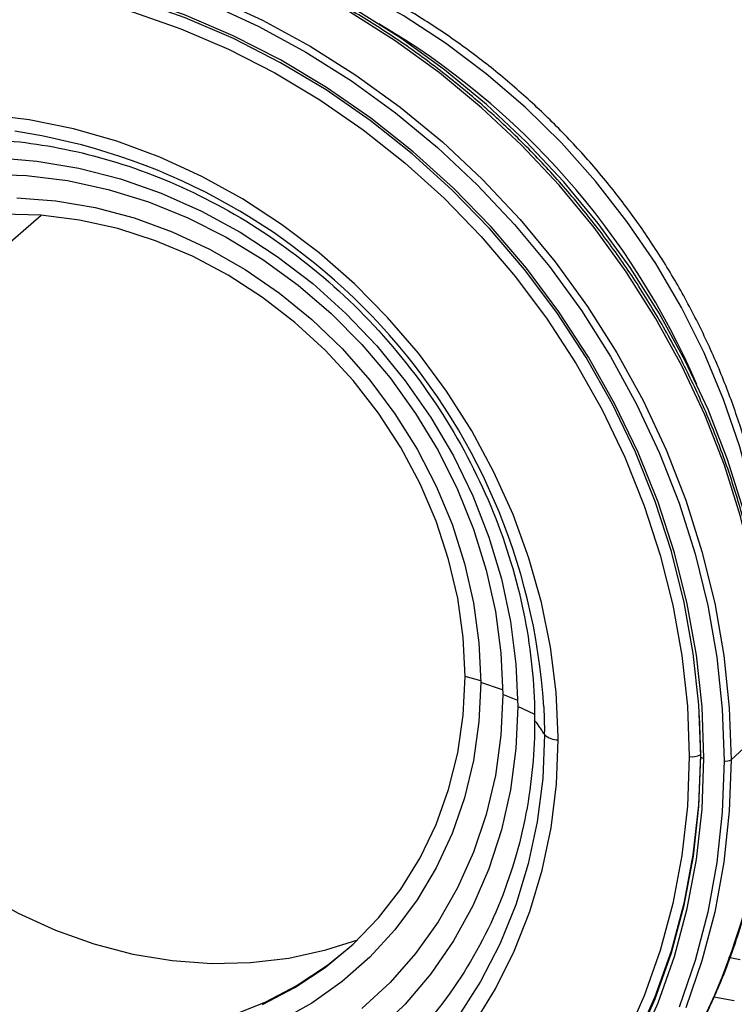
# Paper-space layout '_Dimetric' of a CAD drawing. Units: millimetres. Extents: x -290 to 286, y -1058 to 85.
# Drawn here: x -80 to -14, y -918 to -827 of the extents above; entities that cross this region are included whole.
import ezdxf

# ---------------------------------------------------------------- set-up
doc = ezdxf.new("R2010")
doc.units = ezdxf.units.MM

psp = doc.layouts.new('_Dimetric')

# ---------------------------------------------------------------- linework, layer by layer
at = {"color": 7, "linetype": 'Continuous', "lineweight": 25}
for p, q in [((-105.885, -868.853), (-78.231, -844.845)), ((-37.612, -887.841), (-39.057, -887.452)), ((-35.584, -888.697), (-37.611, -888.015)), ((-34.191, -889.682), (-35.582, -889.101)), ((-32.666, -890.929), (-34.187, -890.228)), ((-31.778, -890.266), (-31.714, -892.529)), ((-17.419, -891.095), (-17.32, -894.68)), ((-14.474, -895.143), (-10.912, -891.864)), ((-31.713, -892.813), (-31.714, -892.529)), ((-30.459, -893.31), (-30.459, -893.017)), ((-17.285, -894.794), (-17.285, -894.773)), ((-13.646, -913.629), (-14.73, -913.401)), ((-14.181, -917.416), (-16.07, -917.069))]:
    psp.add_line(p, q, dxfattribs=at)
at = {"color": 7, "linetype": 'Continuous', "lineweight": 25, "flags": 128}
for points in [[(-10.912, -891.864), (-11.081, -887.067), (-11.588, -882.252), (-12.43, -877.443), (-13.603, -872.664), (-15.1, -867.941), (-16.915, -863.297), (-19.037, -858.757), (-21.456, -854.342), (-24.161, -850.076), (-27.136, -845.98), (-30.367, -842.075), (-33.837, -838.381), (-37.529, -834.917), (-41.423, -831.701), (-45.501, -828.749), (-49.741, -826.076), (-54.122, -823.695), (-58.621, -821.619), (-63.215, -819.858), (-67.881, -818.422), (-72.595, -817.317), (-77.334, -816.549), (-82.072, -816.123)], [(-10.645, -891.174), (-10.813, -886.409), (-11.316, -881.626), (-12.153, -876.85), (-13.317, -872.104), (-14.804, -867.413), (-16.607, -862.801), (-18.714, -858.291), (-21.117, -853.906), (-23.803, -849.669), (-26.758, -845.601), (-29.967, -841.723), (-33.414, -838.054), (-37.081, -834.614), (-40.949, -831.419), (-44.999, -828.487), (-49.21, -825.832), (-53.561, -823.467), (-58.029, -821.406), (-62.592, -819.657), (-67.226, -818.23), (-71.909, -817.133), (-76.615, -816.371), (-79.725, -816.053)], [(-10.904, -884.129), (-11.109, -879.653), (-11.641, -875.162), (-12.499, -870.683), (-13.678, -866.24), (-15.172, -861.858), (-16.971, -857.561), (-19.066, -853.373), (-21.445, -849.318), (-24.096, -845.418), (-27.003, -841.695), (-30.149, -838.169), (-33.519, -834.859), (-37.092, -831.786), (-40.85, -828.965), (-44.77, -826.412), (-48.832, -824.141), (-53.013, -822.165), (-57.289, -820.496), (-61.637, -819.141), (-66.032, -818.11), (-70.451, -817.407), (-70.765, -817.37)], [(-81.211, -820.303), (-76.496, -821.067), (-71.806, -822.166), (-67.163, -823.595), (-62.591, -825.347), (-58.115, -827.413), (-53.756, -829.781), (-49.537, -832.441), (-45.48, -835.379), (-41.605, -838.579), (-37.931, -842.026), (-34.478, -845.701), (-31.263, -849.586), (-28.303, -853.662), (-25.612, -857.907), (-23.205, -862.3), (-21.093, -866.818), (-19.288, -871.438), (-17.798, -876.138), (-16.631, -880.892), (-15.794, -885.678), (-15.289, -890.469), (-15.121, -895.242)], [(-81.032, -819.673), (-76.284, -820.443), (-71.56, -821.55), (-66.884, -822.989), (-62.28, -824.753), (-57.772, -826.834), (-53.383, -829.219), (-49.134, -831.898), (-45.048, -834.856), (-41.145, -838.079), (-37.446, -841.55), (-33.968, -845.251), (-30.731, -849.164), (-27.75, -853.268), (-25.04, -857.543), (-22.615, -861.967), (-20.489, -866.518), (-18.67, -871.171), (-17.17, -875.904), (-15.995, -880.692), (-15.151, -885.511), (-14.643, -890.336), (-14.474, -895.143)], [(-16.992, -895.007), (-17.163, -890.26), (-17.676, -885.496), (-18.528, -880.739), (-19.714, -876.016), (-21.229, -871.35), (-23.064, -866.768), (-25.209, -862.293), (-27.652, -857.949), (-30.382, -853.76), (-33.382, -849.748), (-36.638, -845.934), (-40.132, -842.339), (-43.844, -838.981), (-47.757, -835.88), (-51.847, -833.05), (-56.095, -830.509), (-60.476, -828.268), (-64.968, -826.34), (-69.547, -824.735), (-74.187, -823.462), (-78.866, -822.527), (-83.557, -821.936)], [(-17.285, -894.773), (-17.456, -890.062), (-17.967, -885.333), (-18.814, -880.611), (-19.993, -875.923), (-21.498, -871.292), (-23.32, -866.744), (-25.45, -862.302), (-27.877, -857.991), (-30.587, -853.834), (-33.567, -849.852), (-36.799, -846.067), (-40.268, -842.499), (-43.954, -839.167), (-47.838, -836.089), (-51.899, -833.281), (-56.115, -830.759), (-60.464, -828.535), (-64.923, -826.622), (-69.468, -825.03), (-74.075, -823.767), (-78.719, -822.841), (-83.375, -822.255)], [(-83.507, -823.312), (-78.915, -823.89), (-74.336, -824.805), (-69.794, -826.051), (-65.312, -827.622), (-60.915, -829.509), (-56.626, -831.703), (-52.469, -834.191), (-48.465, -836.96), (-44.636, -839.996), (-41.001, -843.283), (-37.582, -846.802), (-34.395, -850.535), (-31.458, -854.462), (-28.786, -858.562), (-26.394, -862.814), (-24.295, -867.194), (-22.499, -871.68), (-21.017, -876.246), (-19.855, -880.87), (-19.021, -885.526), (-18.519, -890.189), (-18.351, -894.835)], [(-30.459, -893.017), (-30.647, -888.885), (-31.161, -884.741), (-31.998, -880.612), (-33.154, -876.522), (-34.62, -872.5), (-36.387, -868.571), (-38.444, -864.761), (-40.777, -861.094), (-43.371, -857.593), (-46.21, -854.283), (-49.275, -851.183), (-52.546, -848.313), (-56.003, -845.694), (-59.622, -843.34), (-63.382, -841.269), (-67.256, -839.492), (-71.22, -838.022), (-75.249, -836.867), (-79.317, -836.036), (-83.396, -835.534)], [(-82.492, -839.529), (-78.62, -839.847), (-74.747, -840.505), (-70.904, -841.499), (-67.12, -842.822), (-63.423, -844.462), (-59.842, -846.408), (-56.404, -848.646), (-53.134, -851.157), (-50.059, -853.922), (-47.201, -856.922), (-44.583, -860.132), (-42.223, -863.529), (-40.14, -867.086), (-38.35, -870.777), (-36.867, -874.574), (-35.701, -878.447), (-34.863, -882.366), (-34.357, -886.304), (-34.187, -890.228)], [(-83.326, -841.043), (-79.564, -841.176), (-75.787, -841.652), (-72.025, -842.467), (-68.309, -843.615), (-64.668, -845.087), (-61.132, -846.87), (-57.729, -848.95), (-54.486, -851.311), (-51.431, -853.934), (-48.586, -856.797), (-45.976, -859.877), (-43.621, -863.15), (-41.54, -866.59), (-39.751, -870.168), (-38.266, -873.855), (-37.099, -877.623), (-36.258, -881.44), (-35.751, -885.277), (-35.582, -889.101)], [(-80.473, -843.233), (-76.852, -843.52), (-73.231, -844.145), (-69.641, -845.102), (-66.113, -846.383), (-62.677, -847.977), (-59.361, -849.87), (-56.194, -852.047), (-53.204, -854.488), (-50.416, -857.173), (-47.853, -860.079), (-45.537, -863.182), (-43.489, -866.454), (-41.725, -869.867), (-40.261, -873.394), (-39.109, -877.003), (-38.279, -880.663), (-37.779, -884.345), (-37.611, -888.015)], [(-39.057, -887.452), (-39.226, -883.845), (-39.733, -880.229), (-40.573, -876.636), (-41.737, -873.098), (-43.216, -869.647), (-44.997, -866.314), (-47.062, -863.131), (-49.394, -860.125), (-51.971, -857.323), (-54.77, -854.752), (-57.765, -852.435), (-60.93, -850.391), (-64.236, -848.641), (-67.652, -847.2), (-71.149, -846.08), (-74.693, -845.292), (-78.254, -844.844), (-81.799, -844.738)], [(-105.882, -869.39), (-105.666, -873.074), (-105.117, -876.763), (-104.241, -880.428), (-103.045, -884.037), (-101.539, -887.56), (-99.735, -890.967), (-97.648, -894.228), (-95.298, -897.318), (-92.702, -900.208), (-89.884, -902.875), (-86.867, -905.297), (-83.677, -907.453), (-80.341, -909.324), (-76.886, -910.895), (-73.342, -912.152), (-69.74, -913.086), (-66.109, -913.687), (-62.48, -913.951), (-58.884, -913.876), (-55.352, -913.462), (-51.913, -912.712), (-48.976, -911.777)], [(-57.765, -917.754), (-54.77, -916.191), (-51.971, -914.326), (-49.394, -912.174), (-47.062, -909.755), (-44.997, -907.092), (-43.216, -904.208), (-41.737, -901.13), (-40.573, -897.885), (-39.733, -894.503), (-39.226, -891.015), (-39.057, -887.452)], [(-37.611, -888.015), (-37.779, -891.643), (-38.279, -895.198), (-39.109, -898.65), (-40.261, -901.969), (-41.725, -905.126), (-43.489, -908.095), (-45.537, -910.851), (-47.853, -913.37), (-50.416, -915.63), (-53.204, -917.613), (-56.194, -919.301)], [(-35.582, -889.101), (-35.751, -892.883), (-36.258, -896.591), (-37.099, -900.197), (-38.266, -903.67), (-39.751, -906.984), (-41.54, -910.111), (-43.621, -913.026), (-45.976, -915.705), (-48.586, -918.128)], [(-34.187, -890.228), (-34.357, -894.11), (-34.863, -897.92), (-35.701, -901.628), (-36.867, -905.207), (-38.35, -908.63), (-40.14, -911.87), (-42.223, -914.902), (-44.583, -917.705), (-47.201, -920.255)], [(-31.714, -892.813), (-31.881, -896.877), (-32.381, -900.871), (-33.212, -904.767), (-34.367, -908.541), (-35.839, -912.165), (-37.617, -915.615), (-39.69, -918.868)], [(-38.288, -919.619), (-36.251, -916.313), (-34.505, -912.816), (-33.061, -909.152), (-31.928, -905.345), (-31.113, -901.418), (-30.623, -897.398), (-30.459, -893.31)], [(-18.351, -894.835), (-18.519, -899.439), (-19.021, -903.976), (-19.855, -908.421), (-21.017, -912.753), (-22.499, -916.946), (-24.295, -920.979)], [(-17.32, -894.68), (-17.49, -899.339), (-17.998, -903.929), (-18.842, -908.428), (-20.017, -912.811), (-21.517, -917.054), (-23.334, -921.135)], [(-23.312, -921.306), (-21.491, -917.216), (-19.987, -912.964), (-18.81, -908.572), (-17.964, -904.063), (-17.455, -899.462), (-17.285, -894.794)], [(-17.285, -894.794), (-17.309, -894.825), (-17.314, -894.858), (-17.301, -894.89), (-17.269, -894.92), (-17.22, -894.948), (-17.156, -894.973), (-17.079, -894.992), (-16.992, -895.007)], [(-23.064, -921.716), (-21.229, -917.595), (-19.714, -913.311), (-18.528, -908.887), (-17.676, -904.345), (-17.163, -899.71), (-16.992, -895.007)], [(-15.121, -895.242), (-15.289, -899.973), (-15.794, -904.638), (-16.631, -909.212), (-17.798, -913.672), (-19.288, -917.996)], [(-14.474, -895.143), (-14.643, -899.907), (-15.151, -904.605), (-15.995, -909.211), (-17.17, -913.703), (-18.67, -918.058)], [(-49.804, -912.55), (-51.759, -914.139), (-54.558, -916.004), (-57.553, -917.567), (-60.718, -918.813)]]:
    psp.add_lwpolyline(points, dxfattribs=at)
at = {"color": 7, "linetype": 'Continuous', "lineweight": 25}
for centre, radius, start, end in [((-83.196, -888.666), 71.351, 23.27769, 59.54156), ((-89.152, -893.958), 57.492, 3.68181, 81.50468), ((-73.236, -892.225), 62.325, 334.27633, 0.33141), ((-30.454, -891.459), 1.851, 227.13354, 269.87066), ((-18.057, -893.288), 1.575, 259.22613, 297.8883), ((-14.936, -894.287), 0.973, 259.05744, 298.37176)]:
    psp.add_arc(centre, radius, start, end, dxfattribs=at)
for points, knots in [([(-10.793, -891.637), (-10.801, -890.841), (-10.826, -888.551), (-11.094, -884.744), (-11.693, -880.233), (-12.587, -875.735), (-13.77, -871.272), (-15.236, -866.863), (-16.978, -862.528), (-18.99, -858.287), (-21.262, -854.157), (-23.783, -850.158), (-26.544, -846.308), (-29.531, -842.623), (-32.731, -839.121), (-36.13, -835.816), (-39.712, -832.723), (-43.463, -829.857), (-47.365, -827.229), (-51.401, -824.853), (-55.553, -822.737), (-59.802, -820.893), (-64.13, -819.328), (-68.517, -818.049), (-72.943, -817.063), (-77.389, -816.373), (-81.835, -815.982), (-86.261, -815.893), (-90.646, -816.107), (-94.975, -816.615), (-99.213, -817.447), (-102.293, -818.208), (-103.915, -818.78), (-104.197, -818.879)], [0, 0, 0, 0, 0.017899, 0.051492, 0.085093, 0.118704, 0.152322, 0.185946, 0.219576, 0.253211, 0.286849, 0.32049, 0.354133, 0.387778, 0.421425, 0.455073, 0.488721, 0.522369, 0.556017, 0.589663, 0.623308, 0.65695, 0.690588, 0.724221, 0.757849, 0.791469, 0.82508, 0.858681, 0.89227, 0.925847, 0.95941, 0.992959, 1, 1, 1, 1]), ([(-10.512, -883.894), (-10.521, -883.105), (-10.547, -880.893), (-10.827, -877.242), (-11.437, -872.957), (-12.347, -868.693), (-13.545, -864.471), (-15.028, -860.312), (-16.789, -856.237), (-18.817, -852.267), (-21.104, -848.421), (-23.637, -844.719), (-26.405, -841.179), (-29.393, -837.82), (-32.586, -834.657), (-35.969, -831.708), (-39.525, -828.987), (-43.237, -826.509), (-47.085, -824.284), (-51.05, -822.326), (-55.113, -820.644), (-59.254, -819.248), (-63.45, -818.14), (-67.68, -817.345), (-71.293, -816.88), (-73.482, -816.801), (-74.26, -816.773)], [0, 0, 0, 0, 0.0239122, 0.0670101, 0.1101392, 0.1533125, 0.1965242, 0.2397686, 0.2830408, 0.3263359, 0.3696498, 0.4129791, 0.4563206, 0.4996715, 0.5430293, 0.5863905, 0.6297526, 0.6731125, 0.7164666, 0.7598108, 0.8031403, 0.8464494, 0.889732, 0.9329811, 0.9761896, 1, 1, 1, 1]), ([(-126.731, -879.637), (-126.731, -876.806), (-126.478, -873.905), (-125.376, -868.113), (-124.526, -865.223), (-122.194, -859.646), (-120.711, -856.96), (-117.153, -851.983), (-115.079, -849.695), (-110.461, -845.672), (-107.918, -843.938), (-102.542, -841.111), (-99.709, -840.018), (-93.951, -838.471), (-91.026, -838.018), (-85.259, -837.682), (-82.417, -837.798), (-76.943, -838.487), (-74.101, -839.087), (-68.334, -840.877), (-65.409, -842.067), (-59.651, -845.064), (-56.819, -846.872), (-51.442, -851.054), (-48.899, -853.428), (-44.281, -858.614), (-42.207, -861.426), (-38.65, -867.298), (-37.167, -870.358), (-34.834, -876.523), (-33.984, -879.627), (-32.882, -885.697), (-32.629, -888.662), (-32.629, -891.493)], [0, 0, 0, 0, 0.0625, 0.0625, 0.125, 0.125, 0.1875, 0.1875, 0.25, 0.25, 0.3125, 0.3125, 0.375, 0.375, 0.4375, 0.4375, 0.5, 0.5, 0.5625, 0.5625, 0.625, 0.625, 0.6875, 0.6875, 0.75, 0.75, 0.8125, 0.8125, 0.875, 0.875, 0.9375, 0.9375, 1, 1, 1, 1]), ([(-32.629, -891.493), (-32.629, -894.324), (-32.882, -897.226), (-33.984, -903.018), (-34.834, -905.907), (-37.167, -911.485), (-38.65, -914.171), (-42.207, -919.148), (-44.281, -921.436), (-48.899, -925.459), (-51.442, -927.192), (-56.819, -930.02), (-59.651, -931.113), (-65.409, -932.659), (-68.334, -933.113), (-74.101, -933.449), (-76.943, -933.333), (-82.417, -932.643), (-85.259, -932.043), (-91.026, -930.254), (-93.951, -929.064), (-99.709, -926.066), (-102.541, -924.259), (-107.918, -920.077), (-110.461, -917.703), (-115.079, -912.517), (-117.153, -909.705), (-120.711, -903.833), (-122.193, -900.772), (-124.526, -894.607), (-125.376, -891.504), (-126.478, -885.434), (-126.731, -882.469), (-126.731, -879.637)], [0, 0, 0, 0, 0.0625, 0.0625, 0.125, 0.125, 0.1875, 0.1875, 0.25, 0.25, 0.3125, 0.3125, 0.375, 0.375, 0.4375, 0.4375, 0.5, 0.5, 0.5625, 0.5625, 0.625, 0.625, 0.6875, 0.6875, 0.75, 0.75, 0.8125, 0.8125, 0.875, 0.875, 0.9375, 0.9375, 1, 1, 1, 1]), ([(-31.714, -892.816), (-31.741, -892.769), (-31.808, -892.659), (-31.947, -892.436), (-32.138, -892.151), (-32.374, -891.821), (-32.544, -891.603), (-32.629, -891.493)], [0, 0, 0, 0, 0.104923, 0.249993, 0.499988, 0.750009, 1, 1, 1, 1]), ([(-16.997, -919.155), (-16.4, -917.864), (-15.203, -915.281), (-13.757, -911.224), (-12.575, -907.053), (-11.685, -902.774), (-11.089, -898.41), (-10.825, -894.685), (-10.801, -892.416), (-10.793, -891.637)], [0, 0, 0, 0, 0.153087, 0.3063, 0.459572, 0.612905, 0.766298, 0.919749, 1, 1, 1, 1])]:
    psp.add_open_spline(points, degree=3, knots=knots, dxfattribs=at)

doc.saveas('drawing.dxf')
